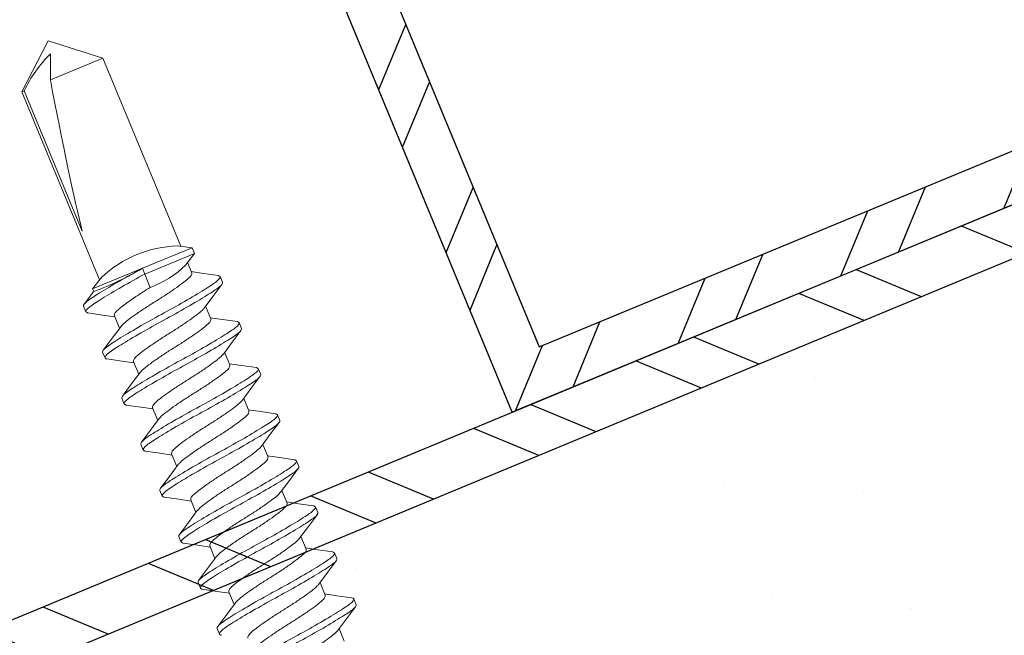
# Model space of a CAD drawing. Units: inches. Extents: x 12 to 351, y 4 to 229.
# Drawn here: x 285 to 286, y 202 to 203 of the extents above; entities that cross this region are included whole.
import ezdxf

# ---------------------------------------------------------------- set-up
doc = ezdxf.new("R2010")
doc.units = ezdxf.units.IN
doc.header["$MEASUREMENT"] = 0
doc.linetypes.add('SLD-Solid', pattern=[0])
doc.layers.add('621-135 FACE', color=7, linetype='Continuous')

# ---------------------------------------------------------------- blocks, each defined once
blk = doc.blocks.new('6 X 1.25 BHS')
at = {"color": 7, "linetype": 'SLD-Solid', "lineweight": 15}
for p, q in [((-0.04407, 0.9669), (-0.08815, 0.92992)), ((0, 0.92992), (-0.04407, 0.9669)), ((-0.08815, 0.92992), (-0.08815, 0.72576)), ((-0.08551, 0.92992), (-0.08815, 0.92992)), ((-0.08551, 0.92992), (-0.08551, 0.77744)), ((0, 0.92992), (-0.05706, 0.92992)), ((0, 0.72576), (0, 0.92992)), ((-0.08542, 0.72734), (-0.09807, 0.72003)), ((0.00993, 0.72003), (-0.00275, 0.72735)), ((-0.09807, 0.72003), (-0.09807, 0.71723)), ((-0.04407, 0.72003), (-0.09807, 0.72003)), ((0.00993, 0.72003), (-0.04407, 0.72003)), ((-0.04407, 0.71378), (-0.04407, 0.72003)), ((0.00993, 0.71378), (-0.04407, 0.71378)), ((-0.04407, 0.69939), (-0.04407, 0.71378)), ((-0.00273, 0.70647), (0.00993, 0.71378)), ((0.00993, 0.71378), (0.00993, 0.72003)), ((-0.11307, 0.70128), (-0.11307, 0.70753)), ((0, 0.69692), (0, 0.70805)), ((-0.08815, 0.68689), (-0.08815, 0.6732)), ((0.02493, 0.68253), (0.02493, 0.67628)), ((-0.11307, 0.65128), (-0.11307, 0.65753)), ((0, 0.64692), (0, 0.66061)), ((-0.08815, 0.63689), (-0.08815, 0.6232)), ((0.02493, 0.63253), (0.02493, 0.62628)), ((-0.11307, 0.60128), (-0.11307, 0.60753)), ((0, 0.59692), (0, 0.61061)), ((-0.08815, 0.58689), (-0.08815, 0.5732)), ((0.02493, 0.58253), (0.02493, 0.57628)), ((-0.11307, 0.55128), (-0.11307, 0.55753)), ((0, 0.54692), (0, 0.56061)), ((-0.08815, 0.53689), (-0.08815, 0.5232)), ((0.02493, 0.53253), (0.02493, 0.52628)), ((-0.11307, 0.50128), (-0.11307, 0.50753)), ((0, 0.49692), (0, 0.51061)), ((-0.08815, 0.48689), (-0.08815, 0.4732)), ((0.02493, 0.48253), (0.02493, 0.47628)), ((-0.11307, 0.45128), (-0.11307, 0.45753)), ((0, 0.44692), (0, 0.46061)), ((-0.08815, 0.43689), (-0.08815, 0.4232)), ((0.02493, 0.43253), (0.02493, 0.42628)), ((-0.11307, 0.40128), (-0.11307, 0.40753)), ((0, 0.39692), (0, 0.41061)), ((-0.08815, 0.38689), (-0.08815, 0.3732)), ((0.02493, 0.38253), (0.02493, 0.37628)), ((-0.11307, 0.35128), (-0.11307, 0.35753)), ((0, 0.34692), (0, 0.36061)), ((0.02493, 0.33253), (0.02493, 0.32628)), ((0, 0.29692), (0, 0.31061))]:
    blk.add_line(p, q, dxfattribs=at)
at = {"color": 7, "linetype": 'SLD-Solid', "lineweight": 15, "flags": 128}
for points in [[(-0.04687, 0.9541), (-0.05153, 0.94306), (-0.05706, 0.92992)], [(-0.09794, 0.71734), (-0.0989, 0.71676), (-0.11182, 0.70911)], [(-0.11171, 0.69963), (-0.09882, 0.692), (-0.08815, 0.6856)], [(0.02365, 0.68412), (0.01072, 0.69178), (0, 0.6982)], [(-0.0861, 0.67443), (-0.09884, 0.66679), (-0.11177, 0.65914)], [(-0.00223, 0.65927), (0.0105, 0.6669), (0.02351, 0.6746)], [(-0.11166, 0.6496), (-0.10033, 0.6429), (-0.08815, 0.63561)], [(0.02358, 0.63417), (0.01067, 0.6418), (0, 0.6482)], [(-0.08611, 0.62443), (-0.0988, 0.61682), (-0.11168, 0.6092)], [(-0.00188, 0.60948), (0.01082, 0.61709), (0.02369, 0.62471)], [(-0.11171, 0.59963), (-0.09882, 0.592), (-0.08815, 0.5856)], [(0.02358, 0.58417), (0.01067, 0.5918), (0, 0.5982)], [(-0.08611, 0.57442), (-0.0988, 0.56682), (-0.11168, 0.5592)], [(-0.00188, 0.55948), (0.01082, 0.56709), (0.02369, 0.57471)], [(-0.11171, 0.54963), (-0.09882, 0.542), (-0.08815, 0.5356)], [(0.02358, 0.53417), (0.01067, 0.5418), (0, 0.5482)], [(-0.08611, 0.52442), (-0.0988, 0.51682), (-0.11168, 0.5092)], [(-0.00188, 0.50948), (0.01082, 0.51709), (0.02369, 0.52471)], [(-0.11171, 0.49963), (-0.09882, 0.492), (-0.08815, 0.4856)], [(0.02358, 0.48417), (0.01067, 0.4918), (0, 0.4982)], [(-0.08611, 0.47442), (-0.0988, 0.46682), (-0.11168, 0.4592)], [(-0.00188, 0.45948), (0.01082, 0.46709), (0.02369, 0.47471)], [(-0.11171, 0.44963), (-0.09882, 0.442), (-0.08815, 0.4356)], [(0.02358, 0.43417), (0.01067, 0.4418), (0, 0.4482)], [(-0.08611, 0.42442), (-0.0988, 0.41682), (-0.11168, 0.4092)], [(-0.00188, 0.40948), (0.01082, 0.41709), (0.02369, 0.42471)], [(-0.11171, 0.39963), (-0.09882, 0.392), (-0.08815, 0.3856)], [(0.02358, 0.38417), (0.01067, 0.3918), (0, 0.3982)], [(-0.08611, 0.37442), (-0.0988, 0.36682), (-0.11168, 0.3592)], [(-0.00188, 0.35948), (0.01082, 0.36709), (0.02369, 0.37471)], [(0.02351, 0.33421), (0.01065, 0.34182), (0, 0.3482)], [(-0.00223, 0.30927), (0.01051, 0.31691), (0.02351, 0.3246)]]:
    blk.add_lwpolyline(points, dxfattribs=at)
at = {"color": 7, "linetype": 'SLD-Solid', "lineweight": 15}
for centre, radius, start, end in [((0.00098, 0.83465), 0.12867, 111.83192, 132.23616), ((-0.04409, 0.61911), 0.11579, 69.10464, 110.89803), ((-0.08612, 1.0101), 0.2931, 267.70041, 278.24746), ((-0.03911, 0.79386), 0.0946, 266.99236, 292.59715)]:
    blk.add_arc(centre, radius, start, end, dxfattribs=at)
blk.add_ellipse((-0.04407, 0.95453), major_axis=(0.04343, 0.20474), ratio=0.036591, start_param=1.699017, end_param=2.623498, dxfattribs=at)
for points, knots in [([(-0.04407, 0.72003), (-0.0527, 0.71913), (-0.06178, 0.71807), (-0.07881, 0.71587), (-0.08669, 0.71473), (-0.09628, 0.71314), (-0.09911, 0.71263), (-0.10396, 0.71168), (-0.106, 0.71124), (-0.11115, 0.70976), (-0.11307, 0.70864), (-0.11307, 0.70753)], [0, 0, 0, 0, 0.25, 0.25, 0.5, 0.5, 0.625, 0.625, 0.75, 0.75, 1, 1, 1, 1]), ([(-0.04407, 0.71378), (-0.0527, 0.71288), (-0.06178, 0.71182), (-0.07881, 0.70962), (-0.08669, 0.70848), (-0.09628, 0.70689), (-0.09911, 0.70638), (-0.10396, 0.70543), (-0.106, 0.70499), (-0.11115, 0.70351), (-0.11307, 0.70239), (-0.11307, 0.70128)], [0, 0, 0, 0, 0.25, 0.25, 0.5, 0.5, 0.625, 0.625, 0.75, 0.75, 1, 1, 1, 1]), ([(-0.04407, 0.69939), (-0.04958, 0.69848), (-0.05538, 0.69743), (-0.06626, 0.69523), (-0.0713, 0.69408), (-0.07742, 0.6925), (-0.07923, 0.69199), (-0.08233, 0.69104), (-0.08363, 0.6906), (-0.08692, 0.68912), (-0.08815, 0.688), (-0.08815, 0.68689)], [0, 0, 0, 0, 0.25, 0.25, 0.5, 0.5, 0.625, 0.625, 0.75, 0.75, 1, 1, 1, 1]), ([(0, 0.69692), (-0.0003, 0.69618), (-0.00089, 0.69472), (-0.00552, 0.69275), (-0.0125, 0.69079), (-0.02178, 0.68859), (-0.03259, 0.68638), (-0.04407, 0.68442), (-0.05555, 0.68246), (-0.06638, 0.68025), (-0.07559, 0.67805), (-0.08251, 0.67619), (-0.08489, 0.67496), (-0.08599, 0.67439)], [0, 0, 0, 0, 0.093902, 0.184401, 0.274899, 0.368801, 0.462704, 0.553202, 0.6437, 0.737603, 0.831505, 0.922003, 1, 1, 1, 1]), ([(0.02493, 0.68253), (0.02493, 0.68141), (0.023, 0.6803), (0.01785, 0.67881), (0.01582, 0.67837), (0.01097, 0.67743), (0.00814, 0.67692), (-0.00145, 0.67533), (-0.00934, 0.67419), (-0.02636, 0.67198), (-0.03545, 0.67093), (-0.0527, 0.66913), (-0.06178, 0.66807), (-0.07881, 0.66587), (-0.08669, 0.66473), (-0.09628, 0.66314), (-0.09911, 0.66263), (-0.10396, 0.66168), (-0.106, 0.66124), (-0.11115, 0.65976), (-0.11307, 0.65864), (-0.11307, 0.65753)], [0, 0, 0, 0, 0.125, 0.125, 0.1875, 0.1875, 0.25, 0.25, 0.375, 0.375, 0.5, 0.5, 0.625, 0.625, 0.75, 0.75, 0.8125, 0.8125, 0.875, 0.875, 1, 1, 1, 1]), ([(0.02493, 0.67628), (0.02493, 0.67516), (0.023, 0.67405), (0.01785, 0.67256), (0.01582, 0.67212), (0.01097, 0.67118), (0.00814, 0.67067), (-0.00145, 0.66908), (-0.00934, 0.66794), (-0.02636, 0.66573), (-0.03545, 0.66468), (-0.0527, 0.66288), (-0.06178, 0.66182), (-0.07881, 0.65962), (-0.08669, 0.65848), (-0.09628, 0.65689), (-0.09911, 0.65638), (-0.10396, 0.65543), (-0.106, 0.65499), (-0.11115, 0.65351), (-0.11307, 0.65239), (-0.11307, 0.65128)], [0, 0, 0, 0, 0.125, 0.125, 0.1875, 0.1875, 0.25, 0.25, 0.375, 0.375, 0.5, 0.5, 0.625, 0.625, 0.75, 0.75, 0.8125, 0.8125, 0.875, 0.875, 1, 1, 1, 1]), ([(-0.00238, 0.65932), (-0.00342, 0.65878), (-0.00575, 0.65759), (-0.01256, 0.65576), (-0.02176, 0.65355), (-0.03259, 0.65135), (-0.04407, 0.64939), (-0.05556, 0.64742), (-0.06637, 0.64522), (-0.07564, 0.64302), (-0.08263, 0.64105), (-0.08725, 0.63909), (-0.08784, 0.63763), (-0.08815, 0.63689)], [0, 0, 0, 0, 0.073709, 0.164628, 0.258967, 0.353306, 0.444225, 0.535144, 0.629483, 0.723823, 0.814742, 0.905661, 1, 1, 1, 1]), ([(-0.11307, 0.65128), (-0.11305, 0.65072), (-0.11304, 0.65015), (-0.11166, 0.64961), (-0.11165, 0.6496)], [0, 0, 0, 0, 0.98906, 1, 1, 1, 1]), ([(0, 0.64692), (-0.0003, 0.64618), (-0.00089, 0.64472), (-0.00552, 0.64275), (-0.0125, 0.64079), (-0.02178, 0.63859), (-0.03259, 0.63638), (-0.04407, 0.63442), (-0.05555, 0.63246), (-0.06638, 0.63025), (-0.07559, 0.62805), (-0.08251, 0.62618), (-0.0849, 0.62495), (-0.086, 0.62438)], [0, 0, 0, 0, 0.093884, 0.184365, 0.274846, 0.36873, 0.462614, 0.553095, 0.643575, 0.73746, 0.831344, 0.921825, 1, 1, 1, 1]), ([(0.02493, 0.63253), (0.02493, 0.63141), (0.023, 0.6303), (0.01785, 0.62881), (0.01582, 0.62837), (0.01097, 0.62743), (0.00814, 0.62692), (-0.00145, 0.62533), (-0.00934, 0.62419), (-0.02636, 0.62198), (-0.03545, 0.62093), (-0.0527, 0.61913), (-0.06178, 0.61807), (-0.07881, 0.61587), (-0.08669, 0.61473), (-0.09628, 0.61314), (-0.09911, 0.61263), (-0.10396, 0.61168), (-0.106, 0.61124), (-0.11115, 0.60976), (-0.11307, 0.60864), (-0.11307, 0.60753)], [0, 0, 0, 0, 0.125, 0.125, 0.1875, 0.1875, 0.25, 0.25, 0.375, 0.375, 0.5, 0.5, 0.625, 0.625, 0.75, 0.75, 0.8125, 0.8125, 0.875, 0.875, 1, 1, 1, 1]), ([(0.02493, 0.62628), (0.02493, 0.62516), (0.023, 0.62405), (0.01785, 0.62256), (0.01582, 0.62212), (0.01097, 0.62118), (0.00814, 0.62067), (-0.00145, 0.61908), (-0.00934, 0.61794), (-0.02636, 0.61573), (-0.03545, 0.61468), (-0.0527, 0.61288), (-0.06178, 0.61182), (-0.07881, 0.60962), (-0.08669, 0.60848), (-0.09628, 0.60689), (-0.09911, 0.60638), (-0.10396, 0.60543), (-0.106, 0.60499), (-0.11115, 0.60351), (-0.11307, 0.60239), (-0.11307, 0.60128)], [0, 0, 0, 0, 0.125, 0.125, 0.1875, 0.1875, 0.25, 0.25, 0.375, 0.375, 0.5, 0.5, 0.625, 0.625, 0.75, 0.75, 0.8125, 0.8125, 0.875, 0.875, 1, 1, 1, 1]), ([(-0.00193, 0.60952), (-0.0031, 0.60892), (-0.00553, 0.60765), (-0.01255, 0.60576), (-0.02176, 0.60355), (-0.03259, 0.60135), (-0.04407, 0.59939), (-0.05556, 0.59742), (-0.06637, 0.59522), (-0.07564, 0.59302), (-0.08263, 0.59105), (-0.08725, 0.58909), (-0.08784, 0.58763), (-0.08815, 0.58689)], [0, 0, 0, 0, 0.082242, 0.172323, 0.265793, 0.359263, 0.449345, 0.539427, 0.632897, 0.726367, 0.816448, 0.90653, 1, 1, 1, 1]), ([(0, 0.59692), (-0.0003, 0.59618), (-0.00089, 0.59472), (-0.00552, 0.59275), (-0.0125, 0.59079), (-0.02178, 0.58859), (-0.03259, 0.58638), (-0.04407, 0.58442), (-0.05555, 0.58246), (-0.06638, 0.58025), (-0.07559, 0.57805), (-0.08251, 0.57618), (-0.0849, 0.57495), (-0.086, 0.57438)], [0, 0, 0, 0, 0.093884, 0.184365, 0.274846, 0.36873, 0.462614, 0.553095, 0.643575, 0.73746, 0.831344, 0.921825, 1, 1, 1, 1]), ([(0.02493, 0.58253), (0.02493, 0.58141), (0.023, 0.5803), (0.01785, 0.57881), (0.01582, 0.57837), (0.01097, 0.57743), (0.00814, 0.57692), (-0.00145, 0.57533), (-0.00934, 0.57419), (-0.02636, 0.57198), (-0.03545, 0.57093), (-0.0527, 0.56913), (-0.06178, 0.56807), (-0.07881, 0.56587), (-0.08669, 0.56473), (-0.09628, 0.56314), (-0.09911, 0.56263), (-0.10396, 0.56168), (-0.106, 0.56124), (-0.11115, 0.55976), (-0.11307, 0.55864), (-0.11307, 0.55753)], [0, 0, 0, 0, 0.125, 0.125, 0.1875, 0.1875, 0.25, 0.25, 0.375, 0.375, 0.5, 0.5, 0.625, 0.625, 0.75, 0.75, 0.8125, 0.8125, 0.875, 0.875, 1, 1, 1, 1]), ([(0.02493, 0.57628), (0.02493, 0.57516), (0.023, 0.57405), (0.01785, 0.57256), (0.01582, 0.57212), (0.01097, 0.57118), (0.00814, 0.57067), (-0.00145, 0.56908), (-0.00934, 0.56794), (-0.02636, 0.56573), (-0.03545, 0.56468), (-0.0527, 0.56288), (-0.06178, 0.56182), (-0.07881, 0.55962), (-0.08669, 0.55848), (-0.09628, 0.55689), (-0.09911, 0.55638), (-0.10396, 0.55543), (-0.106, 0.55499), (-0.11115, 0.55351), (-0.11307, 0.55239), (-0.11307, 0.55128)], [0, 0, 0, 0, 0.125, 0.125, 0.1875, 0.1875, 0.25, 0.25, 0.375, 0.375, 0.5, 0.5, 0.625, 0.625, 0.75, 0.75, 0.8125, 0.8125, 0.875, 0.875, 1, 1, 1, 1]), ([(-0.00193, 0.55952), (-0.0031, 0.55892), (-0.00553, 0.55765), (-0.01255, 0.55576), (-0.02176, 0.55355), (-0.03259, 0.55135), (-0.04407, 0.54939), (-0.05556, 0.54742), (-0.06637, 0.54522), (-0.07564, 0.54302), (-0.08263, 0.54105), (-0.08725, 0.53909), (-0.08784, 0.53763), (-0.08815, 0.53689)], [0, 0, 0, 0, 0.082242, 0.172323, 0.265793, 0.359263, 0.449345, 0.539427, 0.632897, 0.726367, 0.816448, 0.90653, 1, 1, 1, 1]), ([(0, 0.54692), (-0.0003, 0.54618), (-0.00089, 0.54472), (-0.00552, 0.54275), (-0.0125, 0.54079), (-0.02178, 0.53859), (-0.03259, 0.53638), (-0.04407, 0.53442), (-0.05555, 0.53246), (-0.06638, 0.53025), (-0.07559, 0.52805), (-0.08251, 0.52618), (-0.0849, 0.52495), (-0.086, 0.52438)], [0, 0, 0, 0, 0.093884, 0.184365, 0.274846, 0.36873, 0.462614, 0.553095, 0.643575, 0.73746, 0.831344, 0.921825, 1, 1, 1, 1]), ([(0.02493, 0.53253), (0.02493, 0.53141), (0.023, 0.5303), (0.01785, 0.52881), (0.01582, 0.52837), (0.01097, 0.52743), (0.00814, 0.52692), (-0.00145, 0.52533), (-0.00934, 0.52419), (-0.02636, 0.52198), (-0.03545, 0.52093), (-0.0527, 0.51913), (-0.06178, 0.51807), (-0.07881, 0.51587), (-0.08669, 0.51473), (-0.09628, 0.51314), (-0.09911, 0.51263), (-0.10396, 0.51168), (-0.106, 0.51124), (-0.11115, 0.50976), (-0.11307, 0.50864), (-0.11307, 0.50753)], [0, 0, 0, 0, 0.125, 0.125, 0.1875, 0.1875, 0.25, 0.25, 0.375, 0.375, 0.5, 0.5, 0.625, 0.625, 0.75, 0.75, 0.8125, 0.8125, 0.875, 0.875, 1, 1, 1, 1]), ([(0.02493, 0.52628), (0.02493, 0.52516), (0.023, 0.52405), (0.01785, 0.52256), (0.01582, 0.52212), (0.01097, 0.52118), (0.00814, 0.52067), (-0.00145, 0.51908), (-0.00934, 0.51794), (-0.02636, 0.51573), (-0.03545, 0.51468), (-0.0527, 0.51288), (-0.06178, 0.51182), (-0.07881, 0.50962), (-0.08669, 0.50848), (-0.09628, 0.50689), (-0.09911, 0.50638), (-0.10396, 0.50543), (-0.106, 0.50499), (-0.11115, 0.50351), (-0.11307, 0.50239), (-0.11307, 0.50128)], [0, 0, 0, 0, 0.125, 0.125, 0.1875, 0.1875, 0.25, 0.25, 0.375, 0.375, 0.5, 0.5, 0.625, 0.625, 0.75, 0.75, 0.8125, 0.8125, 0.875, 0.875, 1, 1, 1, 1]), ([(-0.00193, 0.50952), (-0.0031, 0.50892), (-0.00553, 0.50765), (-0.01255, 0.50576), (-0.02176, 0.50355), (-0.03259, 0.50135), (-0.04407, 0.49939), (-0.05556, 0.49742), (-0.06637, 0.49522), (-0.07564, 0.49302), (-0.08263, 0.49105), (-0.08725, 0.48909), (-0.08784, 0.48763), (-0.08815, 0.48689)], [0, 0, 0, 0, 0.082242, 0.172323, 0.265793, 0.359263, 0.449345, 0.539427, 0.632897, 0.726367, 0.816448, 0.90653, 1, 1, 1, 1]), ([(0, 0.49692), (-0.0003, 0.49618), (-0.00089, 0.49472), (-0.00552, 0.49275), (-0.0125, 0.49079), (-0.02178, 0.48859), (-0.03259, 0.48638), (-0.04407, 0.48442), (-0.05555, 0.48246), (-0.06638, 0.48025), (-0.07559, 0.47805), (-0.08251, 0.47618), (-0.0849, 0.47495), (-0.086, 0.47438)], [0, 0, 0, 0, 0.093884, 0.184365, 0.274846, 0.36873, 0.462614, 0.553095, 0.643575, 0.73746, 0.831344, 0.921825, 1, 1, 1, 1]), ([(0.02493, 0.48253), (0.02493, 0.48141), (0.023, 0.4803), (0.01785, 0.47881), (0.01582, 0.47837), (0.01097, 0.47743), (0.00814, 0.47692), (-0.00145, 0.47533), (-0.00934, 0.47419), (-0.02636, 0.47198), (-0.03545, 0.47093), (-0.0527, 0.46913), (-0.06178, 0.46807), (-0.07881, 0.46587), (-0.08669, 0.46473), (-0.09628, 0.46314), (-0.09911, 0.46263), (-0.10396, 0.46168), (-0.106, 0.46124), (-0.11115, 0.45976), (-0.11307, 0.45864), (-0.11307, 0.45753)], [0, 0, 0, 0, 0.125, 0.125, 0.1875, 0.1875, 0.25, 0.25, 0.375, 0.375, 0.5, 0.5, 0.625, 0.625, 0.75, 0.75, 0.8125, 0.8125, 0.875, 0.875, 1, 1, 1, 1]), ([(0.02493, 0.47628), (0.02493, 0.47516), (0.023, 0.47405), (0.01785, 0.47256), (0.01582, 0.47212), (0.01097, 0.47118), (0.00814, 0.47067), (-0.00145, 0.46908), (-0.00934, 0.46794), (-0.02636, 0.46573), (-0.03545, 0.46468), (-0.0527, 0.46288), (-0.06178, 0.46182), (-0.07881, 0.45962), (-0.08669, 0.45848), (-0.09628, 0.45689), (-0.09911, 0.45638), (-0.10396, 0.45543), (-0.106, 0.45499), (-0.11115, 0.45351), (-0.11307, 0.45239), (-0.11307, 0.45128)], [0, 0, 0, 0, 0.125, 0.125, 0.1875, 0.1875, 0.25, 0.25, 0.375, 0.375, 0.5, 0.5, 0.625, 0.625, 0.75, 0.75, 0.8125, 0.8125, 0.875, 0.875, 1, 1, 1, 1]), ([(-0.00193, 0.45952), (-0.0031, 0.45892), (-0.00553, 0.45765), (-0.01255, 0.45576), (-0.02176, 0.45355), (-0.03259, 0.45135), (-0.04407, 0.44939), (-0.05556, 0.44742), (-0.06637, 0.44522), (-0.07564, 0.44302), (-0.08263, 0.44105), (-0.08725, 0.43909), (-0.08784, 0.43763), (-0.08815, 0.43689)], [0, 0, 0, 0, 0.082242, 0.172323, 0.265793, 0.359263, 0.449345, 0.539427, 0.632897, 0.726367, 0.816448, 0.90653, 1, 1, 1, 1]), ([(0, 0.44692), (-0.0003, 0.44618), (-0.00089, 0.44472), (-0.00552, 0.44275), (-0.0125, 0.44079), (-0.02178, 0.43859), (-0.03259, 0.43638), (-0.04407, 0.43442), (-0.05555, 0.43246), (-0.06638, 0.43025), (-0.07559, 0.42805), (-0.08251, 0.42618), (-0.0849, 0.42495), (-0.086, 0.42438)], [0, 0, 0, 0, 0.093884, 0.184365, 0.274846, 0.36873, 0.462614, 0.553095, 0.643575, 0.73746, 0.831344, 0.921825, 1, 1, 1, 1]), ([(0.02493, 0.43253), (0.02493, 0.43141), (0.023, 0.4303), (0.01785, 0.42881), (0.01582, 0.42837), (0.01097, 0.42743), (0.00814, 0.42692), (-0.00145, 0.42533), (-0.00934, 0.42419), (-0.02636, 0.42198), (-0.03545, 0.42093), (-0.0527, 0.41913), (-0.06178, 0.41807), (-0.07881, 0.41587), (-0.08669, 0.41473), (-0.09628, 0.41314), (-0.09911, 0.41263), (-0.10396, 0.41168), (-0.106, 0.41124), (-0.11115, 0.40976), (-0.11307, 0.40864), (-0.11307, 0.40753)], [0, 0, 0, 0, 0.125, 0.125, 0.1875, 0.1875, 0.25, 0.25, 0.375, 0.375, 0.5, 0.5, 0.625, 0.625, 0.75, 0.75, 0.8125, 0.8125, 0.875, 0.875, 1, 1, 1, 1]), ([(0.02493, 0.42628), (0.02493, 0.42516), (0.023, 0.42405), (0.01785, 0.42256), (0.01582, 0.42212), (0.01097, 0.42118), (0.00814, 0.42067), (-0.00145, 0.41908), (-0.00934, 0.41794), (-0.02636, 0.41573), (-0.03545, 0.41468), (-0.0527, 0.41288), (-0.06178, 0.41182), (-0.07881, 0.40962), (-0.08669, 0.40848), (-0.09628, 0.40689), (-0.09911, 0.40638), (-0.10396, 0.40543), (-0.106, 0.40499), (-0.11115, 0.40351), (-0.11307, 0.40239), (-0.11307, 0.40128)], [0, 0, 0, 0, 0.125, 0.125, 0.1875, 0.1875, 0.25, 0.25, 0.375, 0.375, 0.5, 0.5, 0.625, 0.625, 0.75, 0.75, 0.8125, 0.8125, 0.875, 0.875, 1, 1, 1, 1]), ([(-0.00193, 0.40952), (-0.0031, 0.40892), (-0.00553, 0.40765), (-0.01255, 0.40576), (-0.02176, 0.40355), (-0.03259, 0.40135), (-0.04407, 0.39939), (-0.05556, 0.39742), (-0.06637, 0.39522), (-0.07564, 0.39302), (-0.08263, 0.39105), (-0.08725, 0.38909), (-0.08784, 0.38763), (-0.08815, 0.38689)], [0, 0, 0, 0, 0.082242, 0.172323, 0.265793, 0.359263, 0.449345, 0.539427, 0.632897, 0.726367, 0.816448, 0.90653, 1, 1, 1, 1]), ([(0, 0.39692), (-0.0003, 0.39618), (-0.00089, 0.39472), (-0.00552, 0.39275), (-0.0125, 0.39079), (-0.02178, 0.38859), (-0.03259, 0.38638), (-0.04407, 0.38442), (-0.05555, 0.38246), (-0.06638, 0.38025), (-0.07559, 0.37805), (-0.08251, 0.37618), (-0.0849, 0.37495), (-0.086, 0.37438)], [0, 0, 0, 0, 0.093884, 0.184365, 0.274846, 0.36873, 0.462614, 0.553095, 0.643575, 0.73746, 0.831344, 0.921825, 1, 1, 1, 1]), ([(0.02493, 0.38253), (0.02493, 0.38141), (0.023, 0.3803), (0.01785, 0.37881), (0.01582, 0.37837), (0.01097, 0.37743), (0.00814, 0.37692), (-0.00145, 0.37533), (-0.00934, 0.37419), (-0.02636, 0.37198), (-0.03545, 0.37093), (-0.0527, 0.36913), (-0.06178, 0.36807), (-0.07881, 0.36587), (-0.08669, 0.36473), (-0.09628, 0.36314), (-0.09911, 0.36263), (-0.10396, 0.36168), (-0.106, 0.36124), (-0.11115, 0.35976), (-0.11307, 0.35864), (-0.11307, 0.35753)], [0, 0, 0, 0, 0.125, 0.125, 0.1875, 0.1875, 0.25, 0.25, 0.375, 0.375, 0.5, 0.5, 0.625, 0.625, 0.75, 0.75, 0.8125, 0.8125, 0.875, 0.875, 1, 1, 1, 1]), ([(0.02493, 0.37628), (0.02493, 0.37516), (0.023, 0.37405), (0.01785, 0.37256), (0.01582, 0.37212), (0.01097, 0.37118), (0.00814, 0.37067), (-0.00145, 0.36908), (-0.00934, 0.36794), (-0.02636, 0.36573), (-0.03545, 0.36468), (-0.0527, 0.36288), (-0.06178, 0.36182), (-0.07881, 0.35962), (-0.08669, 0.35848), (-0.09628, 0.35689), (-0.09911, 0.35638), (-0.10396, 0.35543), (-0.106, 0.35499), (-0.11115, 0.35351), (-0.11307, 0.35239), (-0.11307, 0.35128)], [0, 0, 0, 0, 0.125, 0.125, 0.1875, 0.1875, 0.25, 0.25, 0.375, 0.375, 0.5, 0.5, 0.625, 0.625, 0.75, 0.75, 0.8125, 0.8125, 0.875, 0.875, 1, 1, 1, 1]), ([(-0.00193, 0.35952), (-0.0031, 0.35892), (-0.00553, 0.35765), (-0.01255, 0.35576), (-0.02176, 0.35355), (-0.03259, 0.35135), (-0.04407, 0.34939), (-0.05556, 0.34742), (-0.06637, 0.34522), (-0.07564, 0.34302), (-0.08263, 0.34105), (-0.08725, 0.33909), (-0.08784, 0.33763), (-0.08815, 0.33689)], [0, 0, 0, 0, 0.082242, 0.172323, 0.265793, 0.359263, 0.449345, 0.539427, 0.632897, 0.726367, 0.816448, 0.90653, 1, 1, 1, 1]), ([(0, 0.34692), (-0.0003, 0.34618), (-0.00089, 0.34472), (-0.00552, 0.34275), (-0.0125, 0.34079), (-0.02178, 0.33859), (-0.03259, 0.33638), (-0.04407, 0.33442), (-0.05555, 0.33246), (-0.06638, 0.33025), (-0.07559, 0.32805), (-0.08252, 0.32618), (-0.08492, 0.32494), (-0.08603, 0.32437)], [0, 0, 0, 0, 0.093827, 0.184253, 0.274679, 0.368506, 0.462333, 0.552759, 0.643185, 0.737012, 0.83084, 0.921265, 1, 1, 1, 1]), ([(0.02493, 0.33253), (0.02493, 0.33141), (0.023, 0.3303), (0.01785, 0.32881), (0.01582, 0.32837), (0.01097, 0.32743), (0.00814, 0.32692), (-0.00145, 0.32533), (-0.00934, 0.32419), (-0.02636, 0.32198), (-0.03545, 0.32093), (-0.0527, 0.31913), (-0.06178, 0.31807), (-0.07881, 0.31587), (-0.08669, 0.31473), (-0.09628, 0.31314), (-0.09911, 0.31263), (-0.10396, 0.31168), (-0.106, 0.31124), (-0.11115, 0.30976), (-0.11307, 0.30864), (-0.11307, 0.30753)], [0, 0, 0, 0, 0.125, 0.125, 0.1875, 0.1875, 0.25, 0.25, 0.375, 0.375, 0.5, 0.5, 0.625, 0.625, 0.75, 0.75, 0.8125, 0.8125, 0.875, 0.875, 1, 1, 1, 1]), ([(0.02493, 0.32628), (0.02493, 0.32516), (0.023, 0.32405), (0.01785, 0.32256), (0.01582, 0.32212), (0.01097, 0.32118), (0.00814, 0.32067), (-0.00145, 0.31908), (-0.00934, 0.31794), (-0.02636, 0.31573), (-0.03545, 0.31468), (-0.0527, 0.31288), (-0.06178, 0.31182), (-0.07881, 0.30962), (-0.08669, 0.30848), (-0.09628, 0.30689), (-0.09911, 0.30638), (-0.10396, 0.30543), (-0.106, 0.30499), (-0.11115, 0.30351), (-0.11307, 0.30239), (-0.11307, 0.30128)], [0, 0, 0, 0, 0.125, 0.125, 0.1875, 0.1875, 0.25, 0.25, 0.375, 0.375, 0.5, 0.5, 0.625, 0.625, 0.75, 0.75, 0.8125, 0.8125, 0.875, 0.875, 1, 1, 1, 1]), ([(0.0235, 0.33421), (0.02351, 0.3342), (0.02489, 0.33366), (0.02491, 0.33309), (0.02493, 0.33253)], [0, 0, 0, 0, 0.012383, 1, 1, 1, 1]), ([(-0.00238, 0.30932), (-0.00342, 0.30878), (-0.00575, 0.30759), (-0.01256, 0.30576), (-0.02176, 0.30355), (-0.03259, 0.30135), (-0.04407, 0.29939), (-0.05556, 0.29742), (-0.06637, 0.29522), (-0.07564, 0.29302), (-0.08263, 0.29105), (-0.08725, 0.28909), (-0.08784, 0.28763), (-0.08815, 0.28689)], [0, 0, 0, 0, 0.0736606, 0.1645844, 0.2589285, 0.3532725, 0.4441963, 0.5351202, 0.6294642, 0.7238083, 0.8147321, 0.905656, 1, 1, 1, 1])]:
    blk.add_open_spline(points, degree=3, knots=knots, dxfattribs=at)
for points in [[(-0.11307, 0.70128), (-0.1117, 0.69963)], [(0.0236, 0.68412), (0.02493, 0.68253)], [(0.02356, 0.63417), (0.02493, 0.63253)], [(-0.11307, 0.60128), (-0.1117, 0.59963)], [(0.02356, 0.58417), (0.02493, 0.58253)], [(-0.11307, 0.55128), (-0.1117, 0.54963)], [(0.02356, 0.53417), (0.02493, 0.53253)], [(-0.11307, 0.50128), (-0.1117, 0.49963)], [(0.02356, 0.48417), (0.02493, 0.48253)], [(-0.11307, 0.45128), (-0.1117, 0.44963)], [(0.02356, 0.43417), (0.02493, 0.43253)], [(-0.11307, 0.40128), (-0.1117, 0.39963)], [(0.02356, 0.38417), (0.02493, 0.38253)], [(-0.11307, 0.35128), (-0.1117, 0.34963)]]:
    blk.add_open_spline(points, degree=1, dxfattribs=at)

msp = doc.modelspace()

# ---------------------------------------------------------------- hatches: boundary and pattern name
h = msp.add_hatch()
h.set_pattern_fill('STEEL', color=256, angle=22.5, style=0)
h.set_pattern_definition([(67.5, (275.15315, 194.79318), (-0.1154849, 0.0478354), []), (67.5, (275.12923, 194.85093), (-0.1154849, 0.0478354), [])])
h.paths.add_polyline_path([(284.56703, 204.85129), (284.51291, 204.85129), (285.47633, 202.5254), (286.63115, 203.00374), (286.34414, 203.69665), (286.29795, 203.67751), (286.56582, 203.0308), (285.50339, 202.59072)])
h = msp.add_hatch()
h.set_pattern_fill('STEEL', color=256, angle=292.5, style=0)
h.set_pattern_definition([(337.5, (286.93759, 203.10533), (0.0478354, 0.115485), []), (337.5, (286.99533, 203.12925), (0.0478354, 0.115485), [])])
h.paths.add_polyline_path([(284.47933, 202.11186), (284.47933, 202.05774), (288.56395, 203.75193), (288.54481, 203.79813)])

# ---------------------------------------------------------------- linework, layer by layer
for p, q in [((285.78078, 202.55983), (285.78078, 202.55983)), ((285.92019, 202.54992), (285.92019, 202.54992)), ((285.54981, 202.46416), (285.54981, 202.46416)), ((285.68922, 202.45425), (285.68922, 202.45425)), ((285.82862, 202.44434), (285.82862, 202.44434)), ((285.96802, 202.43444), (285.96802, 202.43444)), ((285.31884, 202.36849), (285.31884, 202.36849)), ((285.45825, 202.35858), (285.45825, 202.35858)), ((285.59765, 202.34867), (285.59765, 202.34867)), ((285.73705, 202.33877), (285.73705, 202.33877)), ((285.87645, 202.32886), (285.87645, 202.32886))]:
    msp.add_line(p, q)
for points in [[(284.56703, 204.85129), (285.50339, 202.59072), (286.56582, 203.0308), (286.29795, 203.67751), (286.34414, 203.69665), (286.63115, 203.00374), (285.47633, 202.5254), (284.51291, 204.85129)], [(284.47933, 202.05774), (288.56395, 203.75193), (288.54481, 203.79813), (284.47933, 202.11186)]]:
    msp.add_lwpolyline(points)

# ---------------------------------------------------------------- block references
at = {"layer": '621-135 FACE', "rotation": 22.49999999999996}
msp.add_blockref('6 X 1.25 BHS', (285.42141, 202.02126), dxfattribs=at)

doc.saveas('drawing.dxf')
